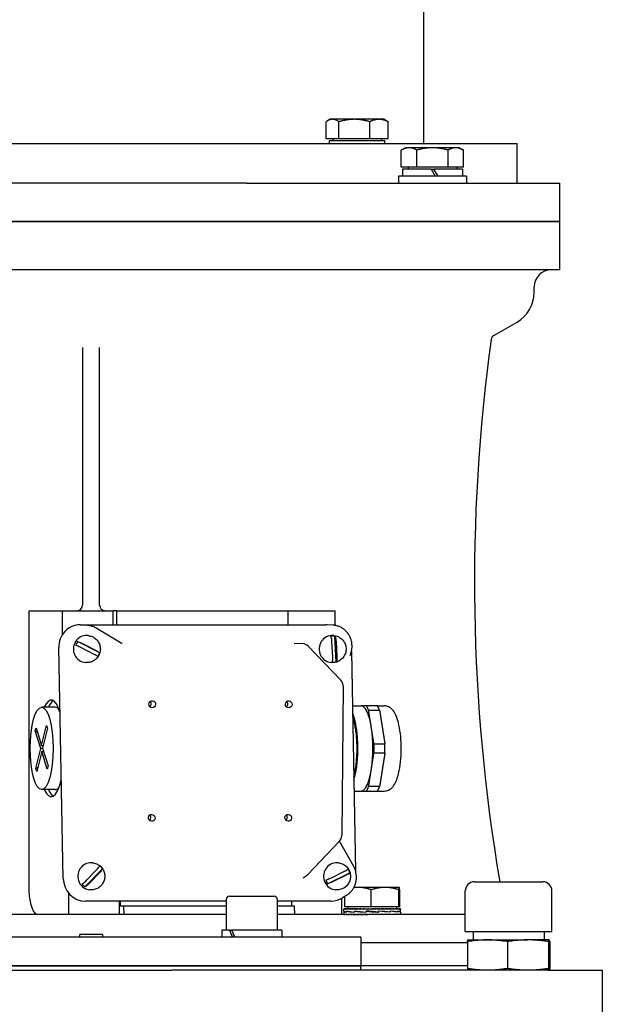
# Model space of a CAD drawing. Units: millimetres. Extents: x 622 to 8360, y 78 to 10896.
# Drawn here: x 2514 to 2678, y 8350 to 8627 of the extents above; entities that cross this region are included whole.
import ezdxf

# ---------------------------------------------------------------- set-up
doc = ezdxf.new("R2010")
doc.units = ezdxf.units.MM
doc.header["$LTSCALE"] = 40
doc.layers.add('Visible Edges(Hillmar_metric)', color=7, linetype='Continuous', lineweight=25)

msp = doc.modelspace()

# ---------------------------------------------------------------- linework, layer by layer
at = {"layer": 'Visible Edges(Hillmar_metric)'}
for p, q in [((2627.5991, 8633.7108), (2627.5991, 8592.1108)), ((2600.2227, 8593.3908), (2600.2227, 8598.232)), ((2601.3525, 8598.9108), (2600.6248, 8598.4907)), ((2602.0166, 8598.9108), (2601.3525, 8598.9108)), ((2608.1753, 8598.9108), (2602.0166, 8598.9108)), ((2603.8104, 8593.3908), (2603.8104, 8598.232)), ((2615.1111, 8598.9108), (2608.1753, 8598.9108)), ((2612.5401, 8593.3908), (2612.5401, 8598.232)), ((2616.5525, 8598.9108), (2615.1111, 8598.9108)), ((2616.5525, 8598.9108), (2617.2802, 8598.4907)), ((2617.6822, 8593.3908), (2617.6822, 8598.232)), ((2413.9991, 8592.1108), (2653.9991, 8592.1108)), ((2603.8104, 8593.3908), (2600.2227, 8593.3908)), ((2601.1525, 8592.9108), (2616.7525, 8592.9108)), ((2601.1525, 8592.1108), (2601.1525, 8592.9108)), ((2602.0725, 8593.3908), (2602.0725, 8592.9108)), ((2612.5401, 8593.3908), (2603.8104, 8593.3908)), ((2617.6822, 8593.3908), (2612.5401, 8593.3908)), ((2615.8325, 8593.3908), (2615.8325, 8592.9108)), ((2616.7525, 8592.1108), (2616.7525, 8592.9108)), ((2653.9991, 8580.9108), (2653.9991, 8592.1108)), ((2622.5657, 8590.9108), (2621.3899, 8590.232)), ((2621.3899, 8585.3908), (2621.3899, 8590.232)), ((2623.5839, 8590.9108), (2622.5657, 8590.9108)), ((2630.1657, 8590.9108), (2623.5839, 8590.9108)), ((2625.7778, 8585.3908), (2625.7778, 8590.232)), ((2636.7475, 8590.9108), (2630.1657, 8590.9108)), ((2634.5535, 8585.3908), (2634.5535, 8590.232)), ((2637.7657, 8590.9108), (2636.7475, 8590.9108)), ((2637.7657, 8590.9108), (2638.9414, 8590.232)), ((2638.9414, 8585.3908), (2638.9414, 8590.232)), ((2625.7778, 8585.3908), (2621.3899, 8585.3908)), ((2629.7657, 8584.9108), (2621.7257, 8584.9108)), ((2621.7257, 8584.9108), (2621.7257, 8582.9108)), ((2623.2857, 8585.3908), (2623.2857, 8584.9108)), ((2634.5535, 8585.3908), (2625.7778, 8585.3908)), ((2629.7657, 8584.9108), (2630.9204, 8582.9108)), ((2629.7657, 8584.9108), (2630.5657, 8584.9108)), ((2631.7204, 8582.9108), (2630.5657, 8584.9108)), ((2638.6057, 8584.9108), (2630.5657, 8584.9108)), ((2638.9414, 8585.3908), (2634.5535, 8585.3908)), ((2637.0457, 8585.3908), (2637.0457, 8584.9108)), ((2638.6057, 8584.9108), (2638.6057, 8582.9108)), ((2577.817, 8580.9108), (2490.1813, 8580.9108)), ((2577.817, 8580.9108), (2629.3673, 8580.9108)), ((2639.7657, 8582.9108), (2620.5657, 8582.9108)), ((2620.5657, 8582.9108), (2620.5657, 8580.9108)), ((2629.3673, 8580.9108), (2647.1756, 8580.9108)), ((2639.7657, 8582.9108), (2639.7657, 8580.9108)), ((2647.1756, 8580.9108), (2665.9991, 8580.9108)), ((2665.9991, 8570.1108), (2665.9991, 8580.9108)), ((2577.817, 8570.1108), (2490.1813, 8570.1108)), ((2490.1813, 8570.1108), (2577.817, 8570.1108)), ((2577.817, 8570.1108), (2629.3673, 8570.1108)), ((2629.3673, 8570.1108), (2577.817, 8570.1108)), ((2629.3673, 8570.1108), (2647.1756, 8570.1108)), ((2647.1756, 8570.1108), (2629.3673, 8570.1108)), ((2647.1756, 8570.1108), (2665.9991, 8570.1108)), ((2665.9991, 8570.1108), (2647.1756, 8570.1108)), ((2665.9991, 8556.5108), (2665.9991, 8570.1108)), ((2577.817, 8556.5108), (2490.1813, 8556.5108)), ((2629.3673, 8556.5108), (2577.817, 8556.5108)), ((2647.1756, 8556.5108), (2629.3673, 8556.5108)), ((2665.9991, 8556.5108), (2647.1756, 8556.5108)), ((2658.7991, 8550.1373), (2658.7991, 8551.7108)), ((2647.4416, 8538.0374), (2653.9991, 8541.8234)), ((2531.5991, 8534.676), (2531.5991, 8462.1108)), ((2536.3991, 8462.1108), (2536.3991, 8534.676)), ((2516.5334, 8460.5108), (2525.8688, 8460.5108)), ((2516.5334, 8382.9108), (2516.5334, 8460.5108)), ((2525.8688, 8460.5108), (2540.2434, 8460.5108)), ((2525.8688, 8460.5108), (2525.8688, 8453.7036)), ((2541.2357, 8460.5108), (2540.2434, 8460.5108)), ((2540.2434, 8456.5514), (2540.2434, 8460.5108)), ((2541.2357, 8460.5108), (2589.3874, 8460.5108)), ((2541.2357, 8456.5514), (2541.2357, 8460.5108)), ((2589.3874, 8460.5108), (2589.3874, 8456.5514)), ((2589.3874, 8460.5108), (2602.7697, 8460.5108)), ((2602.7697, 8456.3626), (2602.7697, 8460.5108)), ((2530.9461, 8456.5514), (2600.1569, 8456.5514)), ((2532.953, 8456.4352), (2532.5772, 8456.4593)), ((2602.1638, 8456.4352), (2600.537, 8456.5392)), ((2533.1426, 8453.4892), (2532.9222, 8453.5032)), ((2535.4491, 8455.6552), (2542.4478, 8451.4612)), ((2602.3535, 8453.4892), (2602.133, 8453.5032)), ((2603.0774, 8446.1166), (2602.6534, 8453.3338)), ((2536.4466, 8448.6223), (2530.227, 8451.8248)), ((2531.7816, 8451.1438), (2535.4212, 8449.2698)), ((2591.1839, 8451.3931), (2593.5504, 8451.2217)), ((2595.1054, 8450.493), (2604.3441, 8440.9024)), ((2602.1027, 8447.5176), (2601.8545, 8451.741)), ((2603.0059, 8451.8201), (2603.254, 8447.5968)), ((2526.1519, 8385.1059), (2524.8982, 8450.1471)), ((2534.9053, 8448.194), (2531.2657, 8450.068)), ((2607.3328, 8449.0376), (2608.5264, 8387.1133)), ((2532.6623, 8445.9044), (2532.4419, 8445.9184)), ((2601.8732, 8445.9044), (2601.6527, 8445.9184)), ((2605.0155, 8439.2131), (2604.5899, 8397.1491)), ((2607.6282, 8433.7108), (2610.0642, 8433.7108)), ((2614.656, 8433.7108), (2616.6008, 8433.7108)), ((2523.9352, 8433.3108), (2520.0901, 8433.3108)), ((2520.0757, 8422.5577), (2521.449, 8428.1939)), ((2521.449, 8428.1939), (2521.6969, 8427.3992)), ((2518.3031, 8426.6409), (2518.5222, 8427.54)), ((2519.8567, 8421.6586), (2518.3031, 8426.6409)), ((2518.5222, 8427.54), (2520.0757, 8422.5577)), ((2521.6969, 8427.3992), (2520.3236, 8421.7629)), ((2518.4834, 8416.0224), (2519.8567, 8421.6586)), ((2520.1045, 8420.8638), (2518.7312, 8415.2276)), ((2520.3561, 8421.6586), (2519.8567, 8421.6586)), ((2520.0757, 8422.5577), (2520.5172, 8422.5577)), ((2520.1045, 8420.8638), (2520.6039, 8420.8638)), ((2521.6581, 8415.8816), (2520.1045, 8420.8638)), ((2520.3236, 8421.7629), (2521.8771, 8416.7807)), ((2518.7312, 8415.2276), (2518.4834, 8416.0224)), ((2521.8771, 8416.7807), (2521.6581, 8415.8816)), ((2523.9352, 8410.1108), (2520.0901, 8410.1108)), ((2608.0908, 8409.7108), (2610.0642, 8409.7108)), ((2614.656, 8409.7108), (2616.6008, 8409.7108)), ((2603.9281, 8395.5183), (2595.0491, 8386.1936)), ((2607.9799, 8388.4495), (2604.0008, 8395.5983)), ((2534.3785, 8389.4892), (2534.1581, 8389.5032)), ((2603.5894, 8389.4892), (2603.3689, 8389.5032)), ((2532.2658, 8382.6922), (2537.1798, 8387.8354)), ((2532.7334, 8384.5858), (2535.609, 8387.5955)), ((2536.4252, 8386.7519), (2533.5496, 8383.7422)), ((2600.618, 8383.5988), (2606.9206, 8386.6876)), ((2601.7024, 8385.3076), (2605.3906, 8387.1151)), ((2593.7808, 8385.2843), (2594.631, 8385.8442)), ((2605.878, 8386.0302), (2602.1898, 8384.2227)), ((2641.9471, 8384.146), (2661.2511, 8384.146)), ((2527.6329, 8381.0407), (2527.6329, 8374.9108)), ((2533.8982, 8381.9044), (2533.6777, 8381.9184)), ((2603.1091, 8381.9044), (2602.8886, 8381.9184)), ((2609.1952, 8382.573), (2608.0313, 8382.573)), ((2616.7916, 8382.573), (2609.1952, 8382.573)), ((2612.9262, 8377.053), (2612.9262, 8381.8942)), ((2620.7915, 8382.573), (2616.7916, 8382.573)), ((2620.6571, 8377.053), (2620.6571, 8381.8942)), ((2620.7951, 8382.573), (2620.7915, 8382.573)), ((2620.7951, 8382.573), (2620.7987, 8382.5709)), ((2620.926, 8377.053), (2620.926, 8381.8942)), ((2639.4071, 8370.1252), (2639.4071, 8381.606)), ((2663.7911, 8370.1252), (2663.7911, 8381.606)), ((2572.054, 8378.7016), (2532.4466, 8378.7016)), ((2542.0075, 8374.9108), (2542.0075, 8378.7016)), ((2542.3383, 8377.3108), (2542.3383, 8378.7016)), ((2572.054, 8379.1508), (2572.054, 8370.5108)), ((2573.014, 8380.1108), (2585.494, 8380.1108)), ((2586.454, 8379.1508), (2586.454, 8370.5108)), ((2601.6574, 8378.7016), (2586.454, 8378.7016)), ((2590.4899, 8378.7016), (2590.4899, 8377.3108)), ((2604.5338, 8379.4477), (2604.5338, 8374.9108)), ((2605.961, 8380.334), (2604.8068, 8379.6091)), ((2605.4642, 8377.053), (2605.4642, 8380.022)), ((2543.1678, 8377.3108), (2542.3383, 8377.3108)), ((2543.1678, 8377.3108), (2543.2025, 8374.9108)), ((2572.054, 8377.3108), (2543.1678, 8377.3108)), ((2591.3195, 8377.3108), (2586.454, 8377.3108)), ((2591.3542, 8374.9108), (2591.3195, 8377.3108)), ((2605.1951, 8376.5729), (2605.1951, 8376.4796)), ((2605.1951, 8376.5729), (2605.2957, 8376.5729)), ((2605.1951, 8375.896), (2605.1951, 8376.4806)), ((2605.1951, 8375.8735), (2605.1951, 8375.5893)), ((2605.2008, 8375.8735), (2605.1951, 8375.8735)), ((2605.1951, 8375.5905), (2605.1951, 8374.915)), ((2605.1952, 8375.8735), (2605.1952, 8375.8939)), ((2605.2957, 8376.5729), (2605.2957, 8376.4796)), ((2605.5908, 8376.5729), (2605.2957, 8376.5729)), ((2612.9262, 8377.053), (2605.4642, 8377.053)), ((2605.5908, 8376.5729), (2605.5908, 8376.4796)), ((2606.0732, 8376.5729), (2605.5908, 8376.5729)), ((2605.9865, 8375.8735), (2605.9865, 8375.5885)), ((2605.9869, 8375.6102), (2605.9869, 8375.8985)), ((2606.0732, 8376.5729), (2606.0732, 8376.4796)), ((2606.7309, 8376.5729), (2606.0732, 8376.5729)), ((2606.3151, 8377.053), (2606.3151, 8376.5729)), ((2606.7309, 8376.5729), (2606.7309, 8376.4796)), ((2607.5478, 8376.5729), (2606.7309, 8376.5729)), ((2607.5478, 8376.5729), (2607.5478, 8376.4796)), ((2608.3384, 8376.5729), (2607.5478, 8376.5729)), ((2608.2005, 8375.8735), (2608.2005, 8375.5875)), ((2608.2292, 8375.6102), (2608.2292, 8375.8985)), ((2608.3384, 8376.5729), (2608.5037, 8376.5729)), ((2608.5037, 8376.5729), (2608.5037, 8376.4796)), ((2609.1605, 8376.5729), (2608.5037, 8376.5729)), ((2609.1605, 8376.5729), (2609.5752, 8376.5729)), ((2609.5752, 8376.5729), (2609.5752, 8376.4796)), ((2610.082, 8376.5729), (2609.5752, 8376.5729)), ((2610.082, 8376.5729), (2610.7358, 8376.5729)), ((2610.7358, 8376.5729), (2610.7358, 8376.4796)), ((2611.0801, 8376.5729), (2610.7358, 8376.5729)), ((2611.0801, 8376.5729), (2611.9569, 8376.5729)), ((2611.413, 8375.8735), (2611.413, 8375.5865)), ((2611.468, 8375.6102), (2611.468, 8375.898)), ((2611.6507, 8375.8684), (2611.468, 8375.898)), ((2611.9569, 8376.5729), (2611.9569, 8376.4796)), ((2612.1303, 8376.5729), (2611.9569, 8376.5729)), ((2612.1303, 8376.5729), (2613.2067, 8376.5729)), ((2620.6571, 8377.053), (2612.9262, 8377.053)), ((2613.2039, 8376.5123), (2613.2039, 8376.5729)), ((2613.2039, 8376.5123), (2613.2086, 8376.4796)), ((2613.2067, 8376.5729), (2613.2086, 8376.5729)), ((2613.2086, 8376.5729), (2613.2086, 8376.4796)), ((2613.2086, 8376.5729), (2614.2828, 8376.5729)), ((2614.0172, 8376.5126), (2614.0172, 8376.5729)), ((2614.2828, 8376.5729), (2614.4599, 8376.5729)), ((2614.4599, 8376.5729), (2614.4599, 8376.4796)), ((2614.4599, 8376.5729), (2615.3321, 8376.5729)), ((2614.8012, 8375.6152), (2614.9911, 8375.5857)), ((2614.8103, 8376.5463), (2614.8103, 8376.5729)), ((2614.9911, 8375.8735), (2614.9911, 8375.5857)), ((2615.046, 8375.6102), (2615.046, 8375.8972)), ((2615.3321, 8376.5729), (2615.68, 8376.5729)), ((2615.68, 8376.5729), (2615.68, 8376.4796)), ((2615.68, 8376.5729), (2616.3289, 8376.5729)), ((2616.3289, 8376.5729), (2616.839, 8376.5729)), ((2616.839, 8376.5729), (2616.839, 8376.4796)), ((2616.839, 8376.5729), (2617.2484, 8376.5729)), ((2617.2484, 8376.5729), (2617.9083, 8376.5729)), ((2617.9083, 8376.5729), (2617.9083, 8376.4796)), ((2617.9083, 8376.5729), (2618.0682, 8376.5729)), ((2618.0682, 8376.5729), (2618.8615, 8376.5729)), ((2618.2162, 8375.8735), (2618.2162, 8375.5852)), ((2618.2447, 8375.6102), (2618.2447, 8375.8962)), ((2618.8615, 8376.5729), (2618.8615, 8376.4796)), ((2618.8615, 8376.5729), (2619.6751, 8376.5729)), ((2619.6751, 8376.5729), (2619.6751, 8376.4796)), ((2619.6751, 8376.5729), (2620.3293, 8376.5729)), ((2620.0751, 8377.053), (2620.0751, 8376.5729)), ((2620.3293, 8376.5729), (2620.3293, 8376.4796)), ((2620.3293, 8376.5729), (2620.8077, 8376.5729)), ((2620.4337, 8375.8735), (2620.4337, 8375.5852)), ((2620.4341, 8375.6102), (2620.4341, 8375.8952)), ((2620.926, 8377.053), (2620.6571, 8377.053)), ((2620.8077, 8376.5729), (2620.8077, 8376.4796)), ((2620.8077, 8376.5729), (2621.0987, 8376.5729)), ((2621.0987, 8376.5729), (2621.0987, 8376.4796)), ((2621.0987, 8376.5729), (2621.1951, 8376.5729)), ((2621.1918, 8375.6102), (2621.1949, 8375.6102)), ((2621.1945, 8375.6102), (2621.1945, 8375.6003)), ((2621.1951, 8376.5729), (2621.1951, 8376.4816)), ((2621.1951, 8375.6147), (2621.1951, 8376.4806)), ((2621.1951, 8375.5929), (2621.1951, 8374.915)), ((2572.054, 8374.9108), (2495.9443, 8374.9108)), ((2639.4071, 8374.9108), (2586.454, 8374.9108)), ((2605.1953, 8374.9108), (2605.1953, 8375.0041)), ((2605.3027, 8374.9108), (2605.3027, 8375.0041)), ((2605.6045, 8374.9108), (2605.6045, 8375.0041)), ((2606.0932, 8374.9108), (2606.0932, 8375.0041)), ((2606.7567, 8374.9108), (2606.7567, 8375.0041)), ((2607.5788, 8374.9108), (2607.5788, 8375.0041)), ((2608.5392, 8374.9108), (2608.5392, 8375.0041)), ((2609.6142, 8374.9108), (2609.6142, 8375.0041)), ((2610.7774, 8374.9108), (2610.7774, 8375.0041)), ((2611.6236, 8374.9393), (2611.6236, 8374.9108)), ((2612.0001, 8374.9108), (2612.0001, 8375.0041)), ((2612.4184, 8374.9714), (2612.0001, 8375.0041)), ((2612.4184, 8374.9714), (2612.4184, 8374.9108)), ((2613.2523, 8374.9108), (2613.2523, 8375.0041)), ((2614.503, 8374.9108), (2614.503, 8375.0041)), ((2615.7215, 8374.9108), (2615.7215, 8375.0041)), ((2616.8779, 8374.9108), (2616.8779, 8375.0041)), ((2617.9435, 8374.9108), (2617.9435, 8375.0041)), ((2618.8922, 8374.9108), (2618.8922, 8375.0041)), ((2619.7007, 8374.9108), (2619.7007, 8375.0041)), ((2620.3489, 8374.9108), (2620.3489, 8375.0041)), ((2620.821, 8374.9108), (2620.821, 8375.0041)), ((2621.1054, 8374.9108), (2621.1054, 8375.0041)), ((2573.0099, 8370.5108), (2570.814, 8370.5108)), ((2570.814, 8370.5108), (2570.814, 8368.5108)), ((2573.0099, 8370.5108), (2573.5755, 8370.5108)), ((2587.694, 8370.5108), (2573.5755, 8370.5108)), ((2587.694, 8370.5108), (2587.694, 8368.5108)), ((2639.4071, 8370.1252), (2663.7911, 8370.1252)), ((2641.5991, 8370.1252), (2641.5991, 8367.7752)), ((2661.5991, 8370.1252), (2661.5991, 8367.7752)), ((2609.9991, 8368.5108), (2457.9991, 8368.5108)), ((2537.1991, 8369.3108), (2530.7991, 8369.3108)), ((2530.7991, 8368.5108), (2530.7991, 8369.3108)), ((2537.1991, 8369.3108), (2537.1991, 8368.5108)), ((2609.9991, 8368.5108), (2609.9991, 8360.5108)), ((2640.0039, 8367.3014), (2640.0039, 8359.7146)), ((2640.1691, 8367.7752), (2640.1654, 8367.7742)), ((2640.1691, 8367.7752), (2645.6325, 8367.7752)), ((2645.6325, 8367.7752), (2657.0587, 8367.7752)), ((2651.2611, 8367.3014), (2651.2611, 8359.7146)), ((2663.0254, 8367.7752), (2657.0587, 8367.7752)), ((2662.8564, 8367.3014), (2662.8564, 8359.7146)), ((2663.0254, 8367.7752), (2663.0291, 8367.7752)), ((2663.0291, 8367.7752), (2663.0329, 8367.7742)), ((2663.1944, 8367.3014), (2663.1944, 8359.7146)), ((2640.0039, 8366.9108), (2609.9991, 8366.9108)), ((2457.9991, 8360.5108), (2609.9991, 8360.5108)), ((2609.9991, 8360.5108), (2457.9991, 8360.5108)), ((2511.2646, 8359.2408), (2556.7337, 8359.2408)), ((2662.7355, 8359.2408), (2556.7337, 8359.2408)), ((2609.9991, 8359.2408), (2609.9991, 8360.5108)), ((2640.0039, 8360.5108), (2609.9991, 8360.5108)), ((2640.0039, 8360.5108), (2609.9991, 8360.5108)), ((2640.1691, 8359.2408), (2640.1654, 8359.2418)), ((2662.7355, 8359.2408), (2677.9991, 8359.2408)), ((2663.0291, 8359.2408), (2663.0329, 8359.2418)), ((2677.9991, 8359.2408), (2677.9991, 8340.0408))]:
    msp.add_line(p, q, dxfattribs=at)
for centre, radius, start, end in [((2663.5991, 8551.7108), 4.8, 90, 180), ((2649.1991, 8550.1373), 9.6, 300, 0), ((3145.9991, 8468.5108), 504, 172.204686, 189.63613), ((2648.2416, 8536.6518), 1.6, 120, 172.141219), ((2529.9991, 8462.1108), 1.6, 270, 0), ((2537.9991, 8462.1108), 1.6, 180, 270), ((2593.377, 8448.8279), 2.4, 43.929267, 85.856226), ((2602.6156, 8439.2374), 2.4, 359.420283, 43.929267), ((2602.19, 8397.1733), 2.4, 316.402813, 359.420283), ((2593.311, 8387.8486), 2.4, 303.367189, 316.402813), ((2641.9471, 8381.606), 2.54, 90, 180), ((2661.2511, 8381.606), 2.54, 0, 90), ((2573.014, 8379.1508), 0.96, 90, 180), ((2585.494, 8379.1508), 0.96, 0, 90)]:
    msp.add_arc(centre, radius, start, end, dxfattribs=at)
for centre, major_axis, ratio, start_param, end_param in [((2531.0695, 8450.1471), (-1.5787, 6.2228), 0.95892011, 6.04455097, 7.6153473), ((2600.2803, 8450.1471), (-1.5787, 6.2228), 0.95892011, 5.98295441, 6.04455097), ((2532.682, 8449.7108), (-0.2402, -3.7924), 0.96111529, 3.14159265, 6.28318531), ((2601.8929, 8449.7108), (-0.2402, -3.7924), 0.96111529, 3.14159265, 6.28318531), ((2602.2897, 8449.6856), (0.2317, 3.6591), 0.96111529, 6.24560835, 6.57438146), ((2533.0789, 8449.6856), (0.2317, 3.6591), 0.96111529, 1.00851484, 1.33728794), ((2533.0789, 8449.6856), (-0.2317, -3.6591), 0.96111529, 1.00851484, 1.33728794), ((2602.2897, 8449.6856), (-0.2317, -3.6591), 0.96111529, 6.24560835, 6.57438146), ((2522.7816, 8421.7108), (0, 13.6), 0.27563736, 5.56477026, 6.83238765), ((2523.9352, 8421.7108), (0, 13.6), 0.27563736, 0.15447009, 0.54920234), ((2550.0259, 8434.2378), (0.0617, 0.974), 0.96111529, 3.84608487, 5.57869309), ((2588.4764, 8434.2378), (0.0617, 0.974), 0.96111529, 3.84608487, 5.57869309), ((2523.9352, 8421.7108), (0, 11.6), 0.27563736, 5.93762436, 6.28318531), ((2515.1443, 8424.4403), (5.0522, -1.231), 0.63664608, 0.8828487, 1.05867876), ((2515.2449, 8418.5118), (-4.9643, -1.5479), 0.72021234, 2.0398458, 2.1926972), ((2522.7816, 8421.7108), (0, -13.6), 0.27563736, 5.73398297, 7.1412267), ((2523.9352, 8421.7108), (0, -13.6), 0.27563736, 5.73398297, 6.12871522), ((2523.9352, 8421.7108), (0, -11.6), 0.27563736, 0, 0.34556095), ((2549.8719, 8402.2427), (0.0617, 0.974), 0.96111529, 3.84608487, 5.57869309), ((2588.3224, 8402.2427), (0.0617, 0.974), 0.96111529, 3.84608487, 5.57869309), ((2533.9179, 8385.7108), (-0.2402, -3.7924), 0.96111529, 3.14159265, 6.28318531), ((2603.1287, 8385.7108), (-0.2402, -3.7924), 0.96111529, 3.14159265, 6.28318531), ((2534.3148, 8385.6856), (-0.2317, -3.6591), 0.96111529, 2.2582316, 2.58700471), ((2603.5256, 8385.6856), (-0.2317, -3.6591), 0.96111529, 1.90843064, 2.23720374), ((2532.3231, 8385.1059), (1.5787, -6.2228), 0.95892011, 4.47375465, 6.04455097), ((2603.5256, 8385.6856), (0.2317, 3.6591), 0.96111529, 1.90843064, 2.23720374), ((2534.3148, 8385.6856), (0.2317, 3.6591), 0.96111529, 2.2582316, 2.58700471), ((2601.534, 8385.1059), (1.5787, -6.2228), 0.95892011, 6.04455097, 6.5834162), ((2613.1951, 8376.5729), (-8, 0.001), 0.07455645, 0.00169131, 0.15877094), ((2613.1951, 8376.5729), (-8, -0.0928), 0.07364829, 6.28064891, 6.28401273), ((2613.1951, 8375.609), (-8, 0.2886), 0.07407408, 0.00267187, 0.45132558), ((2613.1951, 8375.8701), (8, -0.0047), 0.08238712, 3.14366804, 3.59018854), ((2613.1951, 8375.8723), (8, 0.2833), 0.07439094, 3.13693176, 3.14098486), ((2613.1951, 8376.5729), (-8, 0.0948), 0.07360863, 0.1596339, 0.31671353), ((2613.1951, 8376.5729), (-8, 0.1862), 0.07083047, 0.31748977, 0.4745694), ((2613.1951, 8375.8686), (8, -0.2918), 0.07387505, 3.59283437, 4.04082015), ((2613.1951, 8375.6114), (-8, 0.5174), 0.05104751, 0.45195495, 0.90440819), ((2613.1951, 8376.5729), (-8, 0.2729), 0.06629656, 0.47518216, 0.63226179), ((2613.1951, 8376.5729), (-8, 0.3527), 0.0601273, 0.6326511, 0.78973074), ((2613.1951, 8376.5729), (-8, 0.4236), 0.05248393, 0.78985931, 0.94693895), ((2613.1951, 8375.8681), (8, -0.5196), 0.05069395, 4.04141791, 4.49103004), ((2613.1951, 8375.6136), (8, -0.643), 0.01808142, 4.044153, 4.49624437), ((2613.1951, 8376.5729), (-8, 0.484), 0.04356255, 0.94679551, 1.10387514), ((2613.1951, 8376.5729), (-8, 0.5325), 0.03358754, 1.10347501, 1.26055464), ((2613.1951, 8376.5729), (8, -0.5679), 0.0228051, 4.4015304, 4.55861003), ((2613.1951, 8375.8686), (8, -0.6438), 0.01764463, 4.4891576, 4.940235), ((2613.1951, 8375.6151), (-8, 0.6426), 0.01835006, 4.48038345, 4.93146086), ((2613.1951, 8376.5729), (5.2, -0.3691), 0.0228051, 4.4015304, 4.4735859), ((2613.1951, 8376.5729), (8, -0.5893), 0.01147707, 4.55783675, 4.71491638), ((2613.1951, 8376.5729), (5.2, -0.3831), 0.01147707, 4.55783675, 4.71491638), ((2613.1951, 8376.5729), (8, -0.5965), 0.0001247, 1.41204409, 1.56912372), ((2613.1951, 8376.5729), (-8, 0.589), 0.0117235, 4.397411, 4.55449063), ((2613.1951, 8375.8701), (-8, 0.6418), 0.01878601, 4.03537858, 4.48746995), ((2613.1951, 8375.6156), (-8, 0.516), 0.05126443, 4.0326039, 4.48221603), ((2613.1951, 8376.5729), (-8, 0.5673), 0.02304268, 4.24110205, 4.39818168), ((2613.1951, 8376.5729), (-8, 0.5316), 0.03381053, 4.08463524, 4.24171487), ((2613.1951, 8376.5729), (-8, 0.4829), 0.04376548, 3.92795058, 4.08503021), ((2613.1951, 8375.8723), (8, -0.5137), 0.05161557, 0.44314031, 0.89559355), ((2613.1951, 8375.6151), (-8, 0.2866), 0.0741955, 3.58396935, 4.03195512), ((2613.1951, 8376.5729), (-8, 0.4222), 0.05266176, 3.77100862, 3.92808826), ((2613.1951, 8376.5729), (-8, 0.3511), 0.0602755, 3.61379461, 3.77087425), ((2613.1951, 8376.5729), (-8, 0.2711), 0.06641129, 3.45632041, 3.61340004), ((2613.1951, 8375.8747), (8, -0.2833), 0.07439094, 0.00263434, 0.44246004), ((2613.1951, 8375.6136), (-8, -0.0011), 0.08238913, 3.13477969, 3.58130019), ((2613.1951, 8376.5729), (-8, 0.1843), 0.07090871, 3.29862382, 3.45570345), ((2613.1951, 8376.5729), (-8, 0.0928), 0.07364829, 3.14244714, 3.29784487), ((2613.1951, 8374.9108), (8, -0.0043), 0.07455463, 3.1416326, 3.14877871), ((2613.1951, 8374.9108), (8, -0.098), 0.07354242, 3.14964006, 3.30671969), ((2613.1951, 8374.9108), (8, -0.1893), 0.07070165, 3.30749146, 3.46457109), ((2613.1951, 8374.9108), (8, -0.2758), 0.06610858, 3.46517696, 3.6222566), ((2613.1951, 8374.9108), (8, -0.3553), 0.05988512, 3.62263732, 3.77971695), ((2613.1951, 8374.9108), (8, -0.4259), 0.05219382, 3.7798361, 3.93691573), ((2613.1951, 8374.9108), (8, -0.4859), 0.04323188, 3.93676296, 4.09384259), ((2613.1951, 8374.9108), (8, -0.534), 0.03322454, 4.09343411, 4.25051375), ((2613.1951, 8374.9108), (8, -0.5688), 0.02241865, 4.2498903, 4.40696993), ((2613.1951, 8374.9108), (8, -0.5898), 0.01107649, 4.40619249, 4.56327212), ((2613.1951, 8374.9108), (-8, 0.5964), 0.00052984, 4.70528237, 4.862362), ((2613.1951, 8374.9108), (-5.2, 0.3877), 0.00052984, 4.70528237, 4.86236201), ((2613.1951, 8374.9108), (-8, 0.5885), 0.01212354, 4.5490551, 4.70613473), ((2613.1951, 8374.9108), (-5.2, 0.3825), 0.01212354, 4.5490551, 4.7022867), ((2613.1951, 8374.9108), (-8, 0.5662), 0.02342806, 4.39274184, 4.54982148), ((2613.1951, 8374.9108), (-5.2, 0.3681), 0.02342806, 4.39274184, 4.45979594), ((2613.1951, 8374.9108), (8, -0.5301), 0.03417194, 1.0946757, 1.25175534), ((2613.1951, 8374.9108), (8, -0.481), 0.04409409, 0.93798262, 1.09506226), ((2613.1951, 8374.9108), (8, -0.4199), 0.05294936, 0.7810313, 0.93811093), ((2613.1951, 8374.9108), (8, -0.3484), 0.06051478, 0.62380789, 0.78088752), ((2613.1951, 8374.9108), (8, -0.2682), 0.06659606, 0.46632517, 0.6234048), ((2613.1951, 8374.9108), (8, -0.1812), 0.07103408, 0.30862181, 0.46570144), ((2613.1951, 8374.9108), (8, -0.0896), 0.07371091, 0.1507589, 0.30783854), ((2613.1951, 8374.9108), (8, 0.0043), 0.07455463, 6.27599925, 6.43307889), ((2579.254, 8369.8179), (-6.8469, 14.4297), 0.34199871, 1.36250992, 1.49946014), ((2579.254, 8371.2036), (-6.8469, 14.4297), 0.34199871, 1.45733217, 1.59518526)]:
    msp.add_ellipse(centre, major_axis=major_axis, ratio=ratio, start_param=start_param, end_param=end_param, dxfattribs=at)
for centre, major_axis, ratio in [((2551.2385, 8434.161), (0.0617, 0.974), 0.96111529), ((2589.689, 8434.161), (0.0617, 0.974), 0.96111529), ((2520.0901, 8421.7108), (0, 11.6), 0.27563736), ((2551.0846, 8402.1659), (0.0617, 0.974), 0.96111529), ((2589.535, 8402.1659), (0.0617, 0.974), 0.96111529)]:
    msp.add_ellipse(centre, major_axis=major_axis, ratio=ratio, dxfattribs=at)
for points, weights in [([(2602.0166, 8598.9108), (2601.1841, 8598.9108), (2600.2227, 8598.232)], [1, 1.0379548493, 1]), ([(2603.8104, 8598.232), (2602.8491, 8598.9108), (2602.0166, 8598.9108)], [1, 1.0379548493, 1]), ([(2608.1753, 8598.9108), (2606.1495, 8598.9108), (2603.8104, 8598.232)], [1, 1.0379548493, 1]), ([(2612.5401, 8598.232), (2610.201, 8598.9108), (2608.1753, 8598.9108)], [1, 1.0379548493, 1]), ([(2615.1111, 8598.9108), (2613.9179, 8598.9108), (2612.5401, 8598.232)], [1, 1.0379548493, 1]), ([(2617.6822, 8598.232), (2616.3044, 8598.9108), (2615.1111, 8598.9108)], [1, 1.0379548493, 1]), ([(2617.2802, 8598.4907), (2617.4759, 8598.3777), (2617.6822, 8598.232)], [1.01252121439, 1.00790844801, 1]), ([(2623.5839, 8590.9108), (2622.5657, 8590.9108), (2621.3899, 8590.232)], [1, 1.0379548493, 1]), ([(2625.7778, 8590.232), (2624.6021, 8590.9108), (2623.5839, 8590.9108)], [1, 1.0379548493, 1]), ([(2630.1657, 8590.9108), (2628.1293, 8590.9108), (2625.7778, 8590.232)], [1, 1.0379548493, 1]), ([(2634.5535, 8590.232), (2632.2021, 8590.9108), (2630.1657, 8590.9108)], [1, 1.0379548493, 1]), ([(2636.7475, 8590.9108), (2635.7293, 8590.9108), (2634.5535, 8590.232)], [1, 1.0379548493, 1]), ([(2638.9414, 8590.232), (2637.7657, 8590.9108), (2636.7475, 8590.9108)], [1, 1.0379548493, 1]), ([(2612.9287, 8427.7108), (2611.9739, 8433.7108), (2610.0642, 8433.7108)], [1, 0.74999999924, 0.75]), ([(2612.1708, 8432.4731), (2611.8915, 8433.1929), (2611.58, 8433.7108)], [0.826296170868, 0.802200222656, 0.785714285714]), ([(2615.2469, 8432.4731), (2614.9675, 8433.1929), (2614.656, 8433.7108)], [0.826296170868, 0.802200222656, 0.785714285714]), ([(2612.9287, 8415.7108), (2613.8836, 8421.7108), (2612.9287, 8427.7108)], [0.75, 0.750000001105, 1]), ([(2613.6866, 8420.4731), (2613.7187, 8421.7108), (2613.6866, 8422.9484)], [0.785714285714, 0.802200222656, 0.826296170868]), ([(2616.7626, 8420.4731), (2616.7948, 8421.7108), (2616.7626, 8422.9484)], [0.785714285714, 0.802200222656, 0.826296170868]), ([(2610.0642, 8409.7108), (2611.9739, 8409.7108), (2612.9287, 8415.7108)], [1, 0.749999998895, 0.75]), ([(2611.58, 8409.7108), (2611.8915, 8410.2286), (2612.1708, 8410.9484)], [0.826296170868, 0.802200222656, 0.785714285714]), ([(2614.656, 8409.7108), (2614.9675, 8410.2286), (2615.2469, 8410.9484)], [0.826296170868, 0.802200222656, 0.785714285714]), ([(2609.1952, 8382.573), (2608.598, 8382.573), (2607.9905, 8382.4974)], [1, 1.01277245117, 1.01694860901]), ([(2612.9262, 8381.8942), (2610.9267, 8382.573), (2609.1952, 8382.573)], [1, 1.0379548493, 1]), ([(2616.7916, 8382.573), (2614.9977, 8382.573), (2612.9262, 8381.8942)], [1, 1.0379548493, 1]), ([(2620.6571, 8381.8942), (2618.5856, 8382.573), (2616.7916, 8382.573)], [1, 1.0379548493, 1]), ([(2620.7915, 8382.573), (2620.7291, 8382.573), (2620.6571, 8381.8942)], [1, 1.0379548493, 1]), ([(2620.926, 8381.8942), (2620.8539, 8382.573), (2620.7915, 8382.573)], [1, 1.0379548493, 1])]:
    msp.add_rational_spline(points, weights, degree=2, dxfattribs=at)
for points, knots in [([(2532.953, 8456.4352), (2533.1282, 8456.424), (2533.3029, 8456.4044), (2533.6496, 8456.3486), (2533.8218, 8456.3124), (2534.1619, 8456.2236), (2534.33, 8456.1711), (2534.6607, 8456.0502), (2534.8233, 8455.9818), (2535.1417, 8455.8298), (2535.2974, 8455.7461), (2535.4491, 8455.6552)], [0.061127169, 0.061127169, 0.061127169, 0.061127169, 0.152858582, 0.152858582, 0.244589995, 0.244589995, 0.336321408, 0.336321408, 0.428052821, 0.428052821, 0.519784234, 0.519784234, 0.519784234, 0.519784234]), ([(2606.9391, 8447.9147), (2607.0726, 8448.2026), (2607.1839, 8448.5014), (2607.3595, 8449.114), (2607.4236, 8449.4277), (2607.5029, 8450.0618), (2607.518, 8450.3821), (2607.4987, 8451.021), (2607.4643, 8451.3396), (2607.3469, 8451.9665), (2607.264, 8452.2749), (2607.0517, 8452.8734), (2606.9224, 8453.1635), (2606.621, 8453.7178), (2606.449, 8453.9821), (2606.0667, 8454.4779), (2605.8566, 8454.7096), (2605.4037, 8455.1345), (2605.161, 8455.3278), (2604.6496, 8455.6712), (2604.3808, 8455.8214), (2603.824, 8456.075), (2603.536, 8456.1786), (2602.8892, 8456.3524), (2602.5277, 8456.412), (2602.1638, 8456.4352)], [-2.01785461, -2.01785461, -2.01785461, -2.01785461, -1.85688008, -1.85688008, -1.69565646, -1.69565646, -1.53429546, -1.53429546, -1.3729241, -1.3729241, -1.21167107, -1.21167107, -1.05065755, -1.05065755, -0.88998733, -0.88998733, -0.7297362, -0.7297362, -0.56994153, -0.56994153, -0.4105939, -0.4105939, -0.25163325, -0.25163325, -0.06112717, -0.06112717, -0.06112717, -0.06112717]), ([(2533.1426, 8453.4892), (2533.5343, 8453.4644), (2533.9217, 8453.3755), (2534.6498, 8453.0792), (2534.9899, 8452.8713), (2535.5916, 8452.3574), (2535.8519, 8452.0501), (2536.268, 8451.3661), (2536.422, 8450.9883), (2536.6076, 8450.1996), (2536.6377, 8449.7884), (2536.5694, 8448.9749), (2536.4705, 8448.5728), (2536.1523, 8447.8206), (2535.9336, 8447.4705), (2535.3986, 8446.8607), (2535.0837, 8446.6), (2534.3908, 8446.1963), (2534.0141, 8446.0516), (2533.3082, 8445.9068), (2532.9839, 8445.884), (2532.6623, 8445.9044)], [5.88529037, 5.88529037, 5.88529037, 5.88529037, 6.1967959, 6.1967959, 6.51002111, 6.51002111, 6.82764782, 6.82764782, 7.15051868, 7.15051868, 7.4774258, 7.4774258, 7.80570428, 7.80570428, 8.1321974, 8.1321974, 8.45431713, 8.45431713, 8.77109898, 8.77109898, 9.02688302, 9.02688302, 9.02688302, 9.02688302]), ([(2601.8545, 8451.741), (2601.8425, 8451.9459), (2601.8154, 8452.1883), (2601.7511, 8452.5654), (2601.7029, 8452.7676), (2601.6118, 8453.0459), (2601.5543, 8453.175), (2601.502, 8453.2546)], [0.328852802, 0.328852802, 0.328852802, 0.328852802, 0.405899164, 0.405899164, 0.480931611, 0.480931611, 0.550752802, 0.550752802, 0.550752802, 0.550752802]), ([(2602.3535, 8453.4892), (2602.7451, 8453.4644), (2603.1326, 8453.3755), (2603.8606, 8453.0792), (2604.2008, 8452.8713), (2604.8025, 8452.3574), (2605.0628, 8452.0501), (2605.4789, 8451.3661), (2605.6329, 8450.9883), (2605.8185, 8450.1996), (2605.8486, 8449.7884), (2605.7803, 8448.9749), (2605.6813, 8448.5728), (2605.3631, 8447.8206), (2605.1444, 8447.4705), (2604.6095, 8446.8607), (2604.2945, 8446.6), (2603.6017, 8446.1963), (2603.225, 8446.0516), (2602.519, 8445.9068), (2602.1947, 8445.884), (2601.8732, 8445.9044)], [1.69760592, 1.69760592, 1.69760592, 1.69760592, 2.00911145, 2.00911145, 2.32233667, 2.32233667, 2.63996337, 2.63996337, 2.96283423, 2.96283423, 3.28974136, 3.28974136, 3.61801983, 3.61801983, 3.94451295, 3.94451295, 4.26663268, 4.26663268, 4.58341454, 4.58341454, 4.83919858, 4.83919858, 4.83919858, 4.83919858]), ([(2602.6534, 8453.3338), (2602.7057, 8453.2542), (2602.7632, 8453.1251), (2602.8543, 8452.8468), (2602.9024, 8452.6445), (2602.9668, 8452.2675), (2602.9939, 8452.0251), (2603.0059, 8451.8201)], [0.706475719, 0.706475719, 0.706475719, 0.706475719, 0.77629691, 0.77629691, 0.851329358, 0.851329358, 0.928375719, 0.928375719, 0.928375719, 0.928375719]), ([(2531.2657, 8450.068), (2531.089, 8450.159), (2530.868, 8450.2669), (2530.503, 8450.4358), (2530.2943, 8450.5268), (2529.9835, 8450.6529), (2529.825, 8450.712), (2529.7111, 8450.749)], [0.328852802, 0.328852802, 0.328852802, 0.328852802, 0.405899164, 0.405899164, 0.480931611, 0.480931611, 0.550752802, 0.550752802, 0.550752802, 0.550752802]), ([(2530.227, 8451.8248), (2530.3409, 8451.7878), (2530.4995, 8451.7287), (2530.8102, 8451.6026), (2531.0189, 8451.5116), (2531.384, 8451.3427), (2531.605, 8451.2348), (2531.7816, 8451.1438)], [0.706475719, 0.706475719, 0.706475719, 0.706475719, 0.77629691, 0.77629691, 0.851329358, 0.851329358, 0.928375719, 0.928375719, 0.928375719, 0.928375719]), ([(2542.4478, 8451.4612), (2542.4948, 8451.433), (2542.5332, 8451.416), (2542.5971, 8451.3911), (2542.6227, 8451.3834), (2542.6656, 8451.3718), (2542.6828, 8451.3682), (2542.7119, 8451.3626), (2542.7238, 8451.3608), (2542.7437, 8451.3581), (2542.7518, 8451.3572), (2542.7586, 8451.3566)], [0.2421836783, 0.2421836783, 0.2421836783, 0.2421836783, 0.2456508395, 0.2456508395, 0.2491180008, 0.2491180008, 0.252585162, 0.252585162, 0.2560523232, 0.2560523232, 0.2595194845, 0.2595194845, 0.2595194845, 0.2595194845]), ([(2535.9307, 8447.5465), (2535.9125, 8447.5774), (2535.8541, 8447.6301), (2535.6934, 8447.7468), (2535.5575, 8447.8332), (2535.2772, 8447.9966), (2535.0819, 8448.103), (2534.9053, 8448.194)], [0.706475719, 0.706475719, 0.706475719, 0.706475719, 0.77629691, 0.77629691, 0.851329358, 0.851329358, 0.928375719, 0.928375719, 0.928375719, 0.928375719]), ([(2535.4212, 8449.2698), (2535.5978, 8449.1788), (2535.7931, 8449.0724), (2536.0734, 8448.909), (2536.2093, 8448.8226), (2536.37, 8448.7059), (2536.4284, 8448.6532), (2536.4466, 8448.6223)], [0.328852802, 0.328852802, 0.328852802, 0.328852802, 0.405899164, 0.405899164, 0.480931611, 0.480931611, 0.550752802, 0.550752802, 0.550752802, 0.550752802]), ([(2603.254, 8447.5968), (2603.2661, 8447.3918), (2603.2674, 8447.1511), (2603.247, 8446.7794), (2603.2224, 8446.5817), (2603.1634, 8446.3129), (2603.1207, 8446.1902), (2603.0774, 8446.1166)], [0.328852802, 0.328852802, 0.328852802, 0.328852802, 0.405899164, 0.405899164, 0.480931611, 0.480931611, 0.550752802, 0.550752802, 0.550752802, 0.550752802]), ([(2601.926, 8446.0375), (2601.9694, 8446.1111), (2602.0121, 8446.2338), (2602.071, 8446.5026), (2602.0957, 8446.7002), (2602.116, 8447.0719), (2602.1147, 8447.3127), (2602.1027, 8447.5176)], [0.706475719, 0.706475719, 0.706475719, 0.706475719, 0.77629691, 0.77629691, 0.851329358, 0.851329358, 0.928375719, 0.928375719, 0.928375719, 0.928375719]), ([(2616.6008, 8409.7108), (2617.0089, 8409.7108), (2617.4111, 8409.8071), (2618.156, 8410.1391), (2618.477, 8410.3869), (2619.1915, 8411.0978), (2619.4962, 8411.5958), (2620.2164, 8413.0797), (2620.5412, 8414.1854), (2621.0049, 8416.507), (2621.1579, 8417.6682), (2621.3392, 8420.0369), (2621.3728, 8421.2382), (2621.3283, 8423.6087), (2621.2511, 8424.7772), (2620.9885, 8427.0033), (2620.8019, 8428.057), (2620.3007, 8430.0197), (2619.9882, 8430.9071), (2619.3034, 8432.1201), (2619.0152, 8432.5303), (2618.3883, 8433.0965), (2618.1319, 8433.2817), (2617.4694, 8433.5992), (2617.0391, 8433.7108), (2616.6008, 8433.7108)], [6.28318531, 6.28318531, 6.28318531, 6.28318531, 6.40546023, 6.40546023, 6.55086458, 6.55086458, 6.79967477, 6.79967477, 7.22695971, 7.22695971, 7.58304228, 7.58304228, 7.92200163, 7.92200163, 8.25836257, 8.25836257, 8.60122973, 8.60122973, 8.97056944, 8.97056944, 9.18081454, 9.18081454, 9.29345888, 9.29345888, 9.42477796, 9.42477796, 9.42477796, 9.42477796]), ([(2534.3785, 8389.4892), (2534.7702, 8389.4644), (2535.1576, 8389.3755), (2535.8856, 8389.0792), (2536.2258, 8388.8713), (2536.8275, 8388.3574), (2537.0878, 8388.0501), (2537.5039, 8387.3661), (2537.6579, 8386.9883), (2537.8435, 8386.1996), (2537.8736, 8385.7884), (2537.8053, 8384.9749), (2537.7064, 8384.5728), (2537.3881, 8383.8206), (2537.1694, 8383.4705), (2536.6345, 8382.8607), (2536.3196, 8382.6), (2535.6267, 8382.1963), (2535.25, 8382.0516), (2534.544, 8381.9068), (2534.2198, 8381.884), (2533.8982, 8381.9044)], [3.99341448, 3.99341448, 3.99341448, 3.99341448, 4.30492001, 4.30492001, 4.61814523, 4.61814523, 4.93577193, 4.93577193, 5.25864279, 5.25864279, 5.58554992, 5.58554992, 5.91382839, 5.91382839, 6.24032151, 6.24032151, 6.56244124, 6.56244124, 6.87922309, 6.87922309, 7.13500713, 7.13500713, 7.13500713, 7.13500713]), ([(2603.5894, 8389.4892), (2603.981, 8389.4644), (2604.3684, 8389.3755), (2605.0965, 8389.0792), (2605.4366, 8388.8713), (2606.0383, 8388.3574), (2606.2987, 8388.0501), (2606.7147, 8387.3661), (2606.8687, 8386.9883), (2607.0543, 8386.1996), (2607.0845, 8385.7884), (2607.0162, 8384.9749), (2606.9172, 8384.5728), (2606.599, 8383.8206), (2606.3803, 8383.4705), (2605.8453, 8382.8607), (2605.5304, 8382.6), (2604.8376, 8382.1963), (2604.4608, 8382.0516), (2603.7549, 8381.9068), (2603.4306, 8381.884), (2603.1091, 8381.9044)], [3.64361352, 3.64361352, 3.64361352, 3.64361352, 3.95511905, 3.95511905, 4.26834426, 4.26834426, 4.58597097, 4.58597097, 4.90884183, 4.90884183, 5.23574896, 5.23574896, 5.56402743, 5.56402743, 5.89052055, 5.89052055, 6.21264028, 6.21264028, 6.52942213, 6.52942213, 6.78520617, 6.78520617, 6.78520617, 6.78520617]), ([(2535.609, 8387.5955), (2535.7486, 8387.7416), (2535.9002, 8387.9145), (2536.1127, 8388.184), (2536.2124, 8388.3288), (2536.3237, 8388.5285), (2536.3593, 8388.6214), (2536.3637, 8388.679)], [0.328852802, 0.328852802, 0.328852802, 0.328852802, 0.405899164, 0.405899164, 0.480931611, 0.480931611, 0.550752802, 0.550752802, 0.550752802, 0.550752802]), ([(2537.1798, 8387.8354), (2537.1755, 8387.7778), (2537.1399, 8387.6849), (2537.0286, 8387.4852), (2536.9289, 8387.3404), (2536.7164, 8387.0709), (2536.5648, 8386.898), (2536.4252, 8386.7519)], [0.706475719, 0.706475719, 0.706475719, 0.706475719, 0.77629691, 0.77629691, 0.851329358, 0.851329358, 0.928375719, 0.928375719, 0.928375719, 0.928375719]), ([(2605.3906, 8387.1151), (2605.5696, 8387.2028), (2605.7677, 8387.307), (2606.0522, 8387.4699), (2606.1904, 8387.5578), (2606.3543, 8387.6796), (2606.4142, 8387.7367), (2606.4332, 8387.7725)], [0.328852802, 0.328852802, 0.328852802, 0.328852802, 0.405899164, 0.405899164, 0.480931611, 0.480931611, 0.550752802, 0.550752802, 0.550752802, 0.550752802]), ([(2606.9206, 8386.6876), (2606.9015, 8386.6518), (2606.8417, 8386.5947), (2606.6778, 8386.4729), (2606.5396, 8386.385), (2606.255, 8386.2221), (2606.057, 8386.1179), (2605.878, 8386.0302)], [0.706475719, 0.706475719, 0.706475719, 0.706475719, 0.77629691, 0.77629691, 0.851329358, 0.851329358, 0.928375719, 0.928375719, 0.928375719, 0.928375719]), ([(2605.961, 8380.334), (2606.2167, 8380.4945), (2606.4603, 8380.6758), (2606.9176, 8381.0751), (2607.1312, 8381.2932), (2607.5234, 8381.7608), (2607.7019, 8382.0104), (2608.0198, 8382.5349), (2608.1591, 8382.8099), (2608.3951, 8383.3786), (2608.4919, 8383.6723), (2608.6406, 8384.2715), (2608.6926, 8384.577), (2608.7505, 8385.1924), (2608.7565, 8385.5024), (2608.7224, 8386.1193), (2608.6822, 8386.4263), (2608.5567, 8387.0301), (2608.4713, 8387.3268), (2608.2573, 8387.9029), (2608.1287, 8388.1822), (2607.9799, 8388.4495)], [0.54280611, 0.54280611, 0.54280611, 0.54280611, 0.69862663, 0.69862663, 0.85444715, 0.85444715, 1.01026767, 1.01026767, 1.16608819, 1.16608819, 1.32190871, 1.32190871, 1.47772922, 1.47772922, 1.63354974, 1.63354974, 1.78937026, 1.78937026, 1.94519078, 1.94519078, 2.1010113, 2.1010113, 2.1010113, 2.1010113]), ([(2531.4497, 8383.5359), (2531.5496, 8383.5874), (2531.6854, 8383.6739), (2531.9467, 8383.8641), (2532.1193, 8384.0043), (2532.4166, 8384.2684), (2532.5939, 8384.4398), (2532.7334, 8384.5858)], [0.706475719, 0.706475719, 0.706475719, 0.706475719, 0.77629691, 0.77629691, 0.851329358, 0.851329358, 0.928375719, 0.928375719, 0.928375719, 0.928375719]), ([(2600.1306, 8384.6837), (2600.2453, 8384.7134), (2600.4053, 8384.7641), (2600.7192, 8384.8765), (2600.9303, 8384.9597), (2601.2996, 8385.1173), (2601.5234, 8385.2198), (2601.7024, 8385.3076)], [0.706475719, 0.706475719, 0.706475719, 0.706475719, 0.77629691, 0.77629691, 0.851329358, 0.851329358, 0.928375719, 0.928375719, 0.928375719, 0.928375719]), ([(2602.1898, 8384.2227), (2602.0108, 8384.1349), (2601.787, 8384.0324), (2601.4177, 8383.8748), (2601.2066, 8383.7916), (2600.8927, 8383.6792), (2600.7327, 8383.6285), (2600.618, 8383.5988)], [0.328852802, 0.328852802, 0.328852802, 0.328852802, 0.405899164, 0.405899164, 0.480931611, 0.480931611, 0.550752802, 0.550752802, 0.550752802, 0.550752802]), ([(2518.9957, 8374.9108), (2518.8398, 8374.9108), (2518.6694, 8374.963), (2518.3348, 8375.1889), (2518.1707, 8375.3625), (2517.8861, 8375.7631), (2517.7388, 8376.0231), (2517.4618, 8376.6457), (2517.3322, 8377.0085), (2517.1206, 8377.7228), (2517.0179, 8378.1351), (2516.8394, 8379.0296), (2516.7637, 8379.5121), (2516.6537, 8380.4095), (2516.6077, 8380.9036), (2516.5475, 8381.9164), (2516.5334, 8382.4351), (2516.5334, 8382.9108)], [1.55349199, 1.55349199, 1.55349199, 1.55349199, 1.76558423, 1.76558423, 1.97767648, 1.97767648, 2.18084195, 2.18084195, 2.38400743, 2.38400743, 2.57398601, 2.57398601, 2.76396459, 2.76396459, 2.94233316, 2.94233316, 3.12070173, 3.12070173, 3.12070173, 3.12070173]), ([(2533.5496, 8383.7422), (2533.4101, 8383.5962), (2533.2327, 8383.4248), (2532.9355, 8383.1607), (2532.7629, 8383.0205), (2532.5016, 8382.8303), (2532.3658, 8382.7438), (2532.2658, 8382.6922)], [0.328852802, 0.328852802, 0.328852802, 0.328852802, 0.405899164, 0.405899164, 0.480931611, 0.480931611, 0.550752802, 0.550752802, 0.550752802, 0.550752802]), ([(2640.0039, 8367.3014), (2640.0155, 8367.3622), (2640.0385, 8367.4733), (2640.0722, 8367.6047), (2640.1057, 8367.7016), (2640.1367, 8367.7571), (2640.1567, 8367.7718), (2640.1654, 8367.7742)], [0, 0, 0, 0, 0.2, 0.4, 0.6, 0.8, 0.955475843, 0.955475843, 0.955475843, 0.955475843]), ([(2640.0039, 8359.7146), (2640.0155, 8359.6537), (2640.0385, 8359.5427), (2640.0722, 8359.4112), (2640.1057, 8359.3143), (2640.1367, 8359.2588), (2640.1567, 8359.2441), (2640.1654, 8359.2418)], [0, 0, 0, 0, 0.2, 0.4, 0.6, 0.8, 0.955475843, 0.955475843, 0.955475843, 0.955475843])]:
    msp.add_open_spline(points, degree=3, knots=knots, dxfattribs=at)
for points, degree in [([(2611.58, 8433.7108), (2610.0642, 8433.7108)], 1), ([(2614.656, 8433.7108), (2611.58, 8433.7108)], 1), ([(2612.9287, 8427.7108), (2612.1708, 8432.4731)], 1), ([(2612.1708, 8432.4731), (2615.2469, 8432.4731)], 1), ([(2615.2469, 8432.4731), (2616.0048, 8427.7108)], 1), ([(2613.6866, 8422.9484), (2612.9287, 8427.7108)], 1), ([(2616.0048, 8427.7108), (2616.7626, 8422.9484)], 1), ([(2616.7626, 8422.9484), (2613.6866, 8422.9484)], 1), ([(2612.9287, 8415.7108), (2613.6866, 8420.4731)], 1), ([(2613.6866, 8420.4731), (2616.7626, 8420.4731)], 1), ([(2616.7626, 8420.4731), (2616.0048, 8415.7108)], 1), ([(2612.1708, 8410.9484), (2612.9287, 8415.7108)], 1), ([(2616.0048, 8415.7108), (2615.2469, 8410.9484)], 1), ([(2610.0642, 8409.7108), (2611.58, 8409.7108)], 1), ([(2611.58, 8409.7108), (2614.656, 8409.7108)], 1), ([(2615.2469, 8410.9484), (2612.1708, 8410.9484)], 1), ([(2645.6325, 8367.7752), (2645.2582, 8367.7752), (2644.5108, 8367.7616), (2643.3931, 8367.7016), (2642.2784, 8367.6046), (2641.1587, 8367.4733), (2640.3913, 8367.3622), (2640.0039, 8367.3014)], 3), ([(2651.2611, 8367.3014), (2650.8737, 8367.3622), (2650.1064, 8367.4733), (2648.9859, 8367.6047), (2647.8714, 8367.7016), (2646.7539, 8367.7616), (2646.0066, 8367.7752), (2645.6325, 8367.7752)], 3), ([(2657.0587, 8367.7752), (2656.6732, 8367.7752), (2655.9034, 8367.7616), (2654.7521, 8367.7016), (2653.6039, 8367.6046), (2652.4505, 8367.4733), (2651.6602, 8367.3622), (2651.2611, 8367.3014)], 3), ([(2662.8564, 8367.3014), (2662.4573, 8367.3622), (2661.667, 8367.4733), (2660.5129, 8367.6047), (2659.3649, 8367.7016), (2658.2138, 8367.7616), (2657.4441, 8367.7752), (2657.0587, 8367.7752)], 3), ([(2663.0254, 8367.7752), (2663.0142, 8367.7752), (2662.9917, 8367.7616), (2662.9581, 8367.7016), (2662.9247, 8367.6046), (2662.891, 8367.4733), (2662.868, 8367.3622), (2662.8564, 8367.3014)], 3), ([(2663.1944, 8367.3014), (2663.1828, 8367.3622), (2663.1598, 8367.4733), (2663.1261, 8367.6047), (2663.0926, 8367.7016), (2663.0591, 8367.7616), (2663.0366, 8367.7752), (2663.0254, 8367.7752)], 3), ([(2645.6325, 8359.2408), (2645.2582, 8359.2408), (2644.5108, 8359.2543), (2643.3931, 8359.3143), (2642.2784, 8359.4113), (2641.1587, 8359.5427), (2640.3913, 8359.6537), (2640.0039, 8359.7146)], 3), ([(2651.2611, 8359.7146), (2650.8737, 8359.6537), (2650.1064, 8359.5427), (2648.9859, 8359.4112), (2647.8714, 8359.3143), (2646.7539, 8359.2543), (2646.0066, 8359.2408), (2645.6325, 8359.2408)], 3), ([(2657.0587, 8359.2408), (2656.6732, 8359.2408), (2655.9034, 8359.2543), (2654.7521, 8359.3143), (2653.6039, 8359.4113), (2652.4505, 8359.5427), (2651.6602, 8359.6537), (2651.2611, 8359.7146)], 3), ([(2662.8564, 8359.7146), (2662.4573, 8359.6537), (2661.667, 8359.5427), (2660.5129, 8359.4112), (2659.3649, 8359.3143), (2658.2138, 8359.2543), (2657.4441, 8359.2408), (2657.0587, 8359.2408)], 3), ([(2663.0254, 8359.2408), (2663.0142, 8359.2408), (2662.9917, 8359.2543), (2662.9581, 8359.3143), (2662.9247, 8359.4113), (2662.891, 8359.5427), (2662.868, 8359.6537), (2662.8564, 8359.7146)], 3), ([(2663.1944, 8359.7146), (2663.1828, 8359.6537), (2663.1598, 8359.5427), (2663.1261, 8359.4112), (2663.0926, 8359.3143), (2663.0591, 8359.2543), (2663.0366, 8359.2408), (2663.0254, 8359.2408)], 3)]:
    msp.add_open_spline(points, degree=degree, dxfattribs=at)
for points, weights, knots in [([(2608.0324, 8412.7426), (2610.0471, 8419.2408), (2608.6992, 8427.7108), (2608.3119, 8430.1446), (2607.6669, 8431.7013)], [0.769590347167, 0.680017239324, 1, 0.880893749944, 0.818532695098], [0.120011493, 0.120011493, 0.120011493, 0.333333333, 0.333333333, 0.4127375, 0.4127375, 0.4127375]), ([(2608.0125, 8413.7727), (2609.6955, 8419.8501), (2608.5082, 8427.3108), (2608.1923, 8429.2959), (2607.6868, 8430.6712)], [0.763234273513, 0.692479843721, 1, 0.894323665476, 0.833317281666], [3.11159211, 3.11159211, 3.11159211, 8.08290377, 8.08290377, 9.79124705, 9.79124705, 9.79124705])]:
    msp.add_rational_spline(points, weights, degree=2, knots=knots, dxfattribs=at)

doc.saveas('drawing.dxf')
